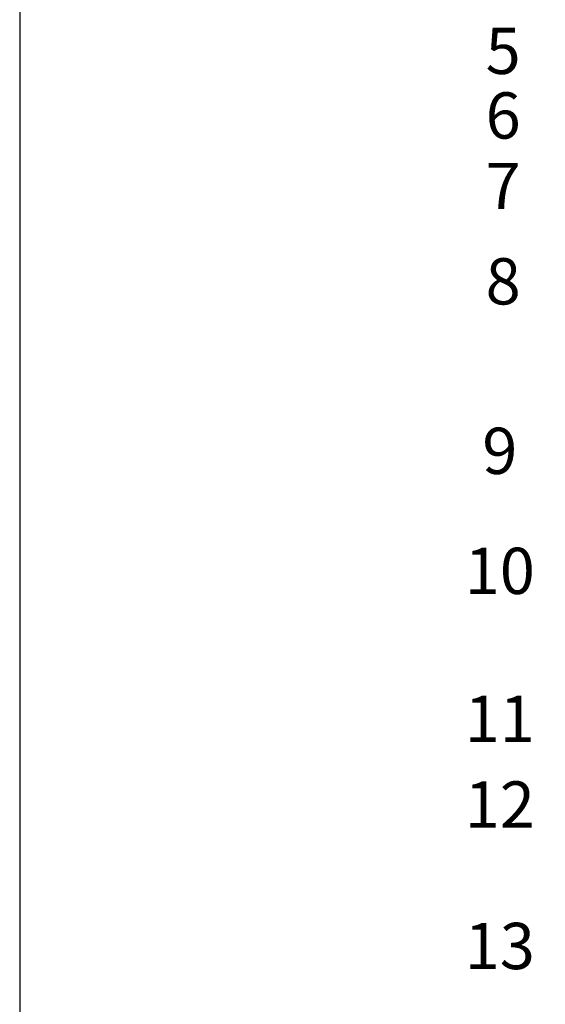
# Model space of a CAD drawing. Units: millimetres. Extents: x 1702 to 4852, y 395 to 1880.
# Drawn here: x 1702 to 1929, y 976 to 1402 of the extents above; entities that cross this region are included whole.
import ezdxf
from ezdxf.enums import TextEntityAlignment as Align

# ---------------------------------------------------------------- set-up
doc = ezdxf.new("R2010")
doc.units = ezdxf.units.MM
doc.layers.add('Stora', color=7, linetype='Continuous', lineweight=20)
doc.layers.add('Tekstai', color=7, linetype='Continuous')

msp = doc.modelspace()

# ---------------------------------------------------------------- linework, layer by layer
at = {"layer": 'Stora', "lineweight": 25}
msp.add_lwpolyline([(1701.67, 394.78), (2751.67, 394.78), (2751.67, 1879.78), (1701.67, 1879.78)], close=True, dxfattribs=at)

# ---------------------------------------------------------------- texts
at = {"layer": 'Tekstai'}
for tag, p in [('5', (1910.49, 1388.28)), ('6', (1910.49, 1360.35)), ('7', (1910.49, 1329.87)), ('8', (1910.49, 1288.68)), ('9', (1909.04, 1215.41)), ('10', (1909.04, 1163.55)), ('11', (1909.04, 1099.59)), ('12', (1909.04, 1062.56)), ('13', (1909.04, 1001.42))]:
    msp.add_attdef(tag, text='', height=20, dxfattribs=at).set_placement(p, align=Align.MIDDLE_CENTER)

doc.saveas('drawing.dxf')
